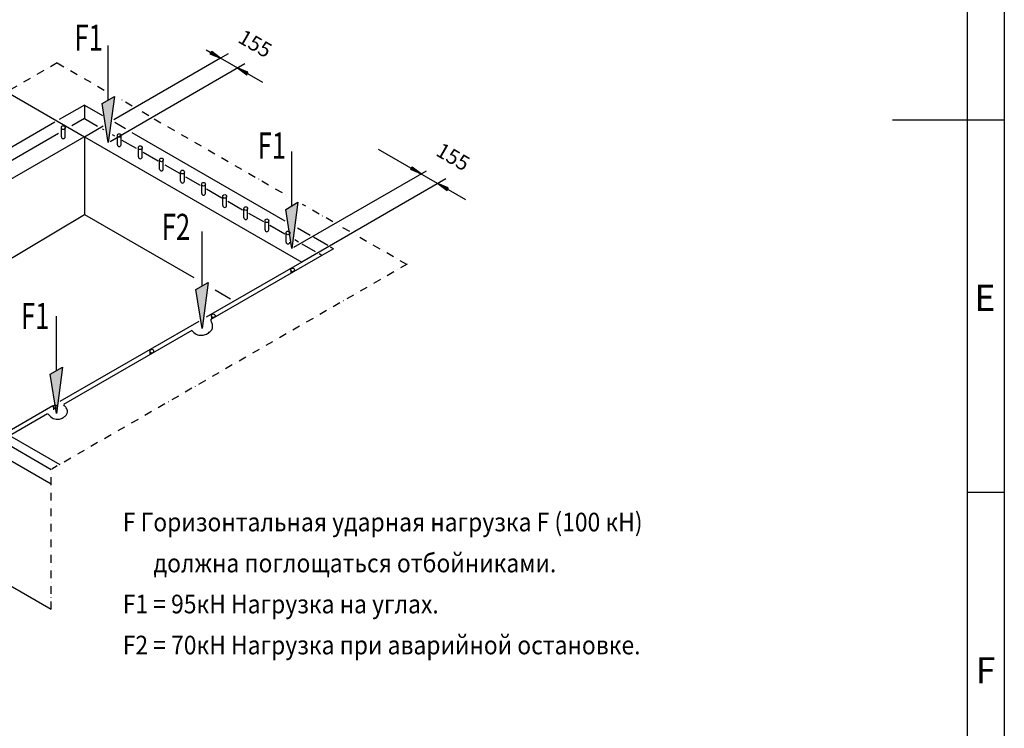
# Model space of a CAD drawing. Units: inches. Extents: x 22896 to 37746, y 26426 to 36926.
# Drawn here: x 34321 to 37621, y 29635 to 32012 of the extents above; entities that cross this region are included whole.
import ezdxf

# ---------------------------------------------------------------- set-up
doc = ezdxf.new("R2010")
doc.units = ezdxf.units.IN
doc.linetypes.add('STRICHPUNKTX2', pattern=[52, 26, -13, 0, -13])
doc.styles.add('CONVERTER_15', font='txt.shx', dxfattribs={"width": 0.72})
doc.styles.add('CONVERTER_2', font='txt.shx', dxfattribs={"width": 0.72})
doc.styles.add('CONVERTER_3', font='txt.shx', dxfattribs={"width": 0.9})
pattern_1 = [(45, (0.02904, -0.02904), (-0.1767766953, 7e-17), [])]

msp = doc.modelspace()

# ---------------------------------------------------------------- hatches: boundary and pattern name
at = {"linetype": 'Continuous'}
h = msp.add_hatch(dxfattribs=at)
h.set_pattern_fill('CUSTOM1', color=256, scale=0.125, angle=45, pattern_type=2)
h.set_pattern_definition(pattern_1)
h.paths.add_polyline_path([(34964.737, 31905.246), (34959.11, 31897.779), (34994.686, 31882.678)])
h = msp.add_hatch(dxfattribs=at)
h.set_pattern_fill('CUSTOM0', color=256, scale=0.125, angle=45, pattern_type=2)
h.set_pattern_definition([(45, (0.01241, -0.01241), (-0.1767766953, 7e-17), [])])
h.paths.add_polyline_path([(35085.774, 31835.366), (35051.255, 31850.018), (35082.12, 31826.759)])
for points in [[(34597.369, 31730.854), (34638.617, 31754.669), (34617.993, 31599.874)], [(35212.758, 31375.59), (35254.006, 31399.405), (35233.382, 31244.611)], [(34911.744, 31106.887), (34952.992, 31130.702), (34932.368, 30975.908)], [(34423.659, 30822.155), (34464.907, 30845.97), (34444.283, 30691.175)]]:
    msp.add_hatch(color=256, dxfattribs=at).paths.add_polyline_path(points)
h = msp.add_hatch(dxfattribs=at)
h.set_pattern_fill('CUSTOM4', color=256, scale=0.125, angle=45, pattern_type=2)
h.set_pattern_definition([(45, (0.01361, -0.01361), (-0.1767766953, 7e-17), [])])
h.paths.add_polyline_path([(35636.695, 31517.323), (35631.068, 31509.856), (35666.644, 31494.755)])
h = msp.add_hatch(dxfattribs=at)
h.set_pattern_fill('CUSTOM5', color=256, scale=0.125, angle=45, pattern_type=2)
h.set_pattern_definition(pattern_1)
h.paths.add_polyline_path([(35757.525, 31447.53), (35723.006, 31462.182), (35753.872, 31438.923)])

# ---------------------------------------------------------------- linework, layer by layer
for p, q in [((37621.337, 36801.396), (37621.337, 26551.396)), ((37496.337, 36676.396), (37496.337, 26676.396)), ((34617.993, 31742.761), (34617.993, 31925.43)), ((34994.686, 31882.678), (34636.598, 31675.936)), ((34946.68, 31910.394), (34994.686, 31882.678)), ((34964.737, 31905.246), (34959.11, 31897.779)), ((34959.11, 31897.779), (34994.686, 31882.678)), ((34994.686, 31882.678), (34964.737, 31905.246)), ((35019.686, 31897.112), (34994.686, 31882.678)), ((35136.406, 31800.856), (34994.686, 31882.678)), ((34090.316, 31877.682), (34538.175, 31619.111)), ((34624.476, 31603.618), (35076.255, 31864.452)), ((35085.774, 31835.366), (35051.255, 31850.018)), ((35051.255, 31850.018), (35082.12, 31826.759)), ((35082.12, 31826.759), (35085.774, 31835.366)), ((34597.369, 31730.854), (34638.617, 31754.669)), ((34638.617, 31754.669), (34617.993, 31599.874)), ((34538.175, 31725.256), (34454.093, 31676.711)), ((34538.175, 31725.256), (34598.93, 31690.178)), ((34538.175, 31725.256), (34538.175, 31680.348)), ((34617.993, 31599.874), (34597.369, 31730.854)), ((34538.175, 31680.348), (34496.096, 31656.054)), ((34538.175, 31680.348), (34581.748, 31655.191)), ((34439.394, 31668.225), (34169.362, 31512.322)), ((34461.214, 31619.108), (34461.214, 31649.73)), ((34473.714, 31619.108), (34473.714, 31649.73)), ((34538.175, 31619.111), (34601.098, 31655.44)), ((34676.105, 31645.621), (34639.766, 31666.602)), ((37246.337, 31676.396), (37621.337, 31676.396)), ((33477.514, 31006.739), (34537.028, 31618.449)), ((34451.293, 31630.188), (34203.464, 31487.103)), ((34538.175, 31619.111), (34538.175, 31358.655)), ((34538.175, 31619.111), (35266.495, 31198.615)), ((34597.893, 31645.87), (34602.868, 31642.998)), ((34640.198, 31621.445), (34632.843, 31625.692)), ((34648.597, 31592.575), (34648.597, 31623.194)), ((34661.097, 31592.575), (34661.097, 31623.194)), ((34697.386, 31633.335), (35209.982, 31337.387)), ((34712.643, 31579.619), (34665.17, 31607.028)), ((34719.308, 31551.75), (34719.308, 31582.369)), ((34731.808, 31551.75), (34731.808, 31582.369)), ((34785.404, 31537.611), (34735.285, 31566.547)), ((35233.382, 31387.498), (35233.382, 31570.166)), ((35522.81, 31577.765), (35814.963, 31409.091)), ((34790.019, 31510.925), (34790.019, 31541.544)), ((34802.519, 31510.925), (34802.519, 31541.544)), ((34807.236, 31525.006), (34856.568, 31496.524)), ((35636.695, 31517.323), (35631.068, 31509.856)), ((35666.644, 31494.755), (35636.695, 31517.323)), ((34860.729, 31470.101), (34860.729, 31500.719)), ((34873.229, 31470.101), (34873.229, 31500.719)), ((34876.8, 31484.843), (34926.146, 31456.353)), ((35239.866, 31248.354), (35684.612, 31505.129)), ((35631.068, 31509.856), (35666.644, 31494.755)), ((34931.44, 31429.276), (34931.44, 31459.894)), ((34943.94, 31429.276), (34943.94, 31459.894)), ((35749.476, 31477.465), (35266.495, 31198.615)), ((35723.006, 31462.182), (35753.872, 31438.923)), ((35757.525, 31447.53), (35723.006, 31462.182)), ((34947.465, 31444.045), (34999.202, 31414.174)), ((35002.151, 31388.451), (35002.151, 31419.069)), ((35014.651, 31388.451), (35014.651, 31419.069)), ((35753.872, 31438.923), (35757.525, 31447.53)), ((35019.337, 31402.549), (35068.352, 31374.25)), ((35212.758, 31375.59), (35254.006, 31399.405)), ((35254.006, 31399.405), (35233.382, 31244.611)), ((33477.514, 30725.047), (34538.175, 31358.655)), ((34538.175, 31358.655), (34904.95, 31146.897)), ((35072.861, 31347.626), (35072.861, 31378.245)), ((35085.361, 31347.626), (35085.361, 31378.245)), ((35139.058, 31333.428), (35089.296, 31362.158)), ((35233.382, 31244.611), (35212.758, 31375.59)), ((35143.572, 31306.801), (35143.572, 31337.42)), ((35156.072, 31306.801), (35156.072, 31337.42)), ((35210.36, 31292.262), (35159.271, 31321.758)), ((34932.368, 31118.795), (34932.368, 31301.463)), ((35214.283, 31265.976), (35214.283, 31296.595)), ((35295.019, 31288.291), (35252.697, 31312.726)), ((35255.798, 31266.028), (35243.599, 31273.071)), ((35313.122, 31232.932), (35267.563, 31259.236)), ((35353.883, 31254.306), (35306.192, 31281.841)), ((35333.67, 31221.069), (34961.735, 31006.333)), ((35333.67, 31221.069), (35324.67, 31226.265)), ((35372.561, 31243.523), (35333.67, 31221.069)), ((35372.561, 31243.523), (35363.378, 31248.824)), ((35266.495, 31198.615), (34946.446, 31013.835)), ((35229.602, 31172.505), (35229.602, 31162.772)), ((35242.102, 31172.505), (35242.102, 31169.989)), ((34911.744, 31106.887), (34952.992, 31130.702)), ((34952.992, 31130.702), (34932.368, 30975.908)), ((34932.368, 30975.908), (34911.744, 31106.887)), ((34976.73, 31105.455), (35028.307, 31075.677)), ((34444.283, 30834.062), (34444.283, 31016.731)), ((34921.282, 30999.307), (34456.293, 30730.845)), ((34963.624, 31018.725), (34963.624, 31008.993)), ((34976.124, 31018.725), (34976.124, 31016.21)), ((34898.028, 30969.551), (34467.801, 30721.159)), ((34757.738, 30899.742), (34757.738, 30890.01)), ((34770.238, 30899.742), (34770.238, 30897.226)), ((34423.659, 30822.155), (34464.907, 30845.97)), ((34464.907, 30845.97), (34444.283, 30691.175)), ((34444.283, 30691.175), (34423.659, 30822.155)), ((33256.047, 30710.025), (34427.302, 30033.8)), ((34273.01, 30625.027), (34432.816, 30717.291)), ((34287.152, 30616.862), (34414.868, 30690.598)), ((34434.107, 30713.225), (34434.107, 30703.493)), ((34223.512, 30620.944), (34427.302, 30503.286)), ((34287.152, 30616.862), (34455.586, 30519.616)), ((34223.512, 30571.954), (34427.302, 30454.296)), ((37496.337, 30426.396), (37621.337, 30426.396))]:
    msp.add_line(p, q, dxfattribs=at)
at = {"linetype": 'STRICHPUNKTX2'}
for p, q in [((34446.828, 31867.008), (34291.98, 31777.607)), ((34446.828, 31867.008), (34606.124, 31775.038)), ((34698.021, 31721.981), (34657.153, 31745.577)), ((34753.948, 31689.692), (34718.243, 31710.307)), ((34772.012, 31679.263), (35222.797, 31419.002)), ((35370.606, 31333.664), (35269.402, 31392.094)), ((35427.279, 31300.944), (35387.227, 31324.068)), ((35619.224, 31190.125), (35443.821, 31291.394)), ((35620.365, 31192.101), (34428.524, 30503.991)), ((34427.302, 30033.8), (34427.302, 30503.286))]:
    msp.add_line(p, q, dxfattribs=at)
at = {"linetype": 'Continuous'}
for centre in [(34467.464, 31649.73), (34654.847, 31623.194), (34725.558, 31582.369), (34796.269, 31541.544), (34866.979, 31500.719), (34937.69, 31459.894), (35008.401, 31419.069), (35079.111, 31378.245), (35149.822, 31337.42), (35220.533, 31296.595), (35235.852, 31172.505), (34969.874, 31018.725), (34763.988, 30899.742), (34440.357, 30713.225)]:
    msp.add_circle(centre, 6.25, dxfattribs=at)
for centre in [(34467.464, 31619.111), (34654.847, 31592.575), (34725.558, 31551.75), (34796.269, 31510.925), (34866.979, 31470.101), (34937.69, 31429.276), (35008.401, 31388.451), (35079.111, 31347.626), (35149.822, 31306.801), (35220.533, 31265.976)]:
    msp.add_arc(centre, 6.25, 180, 0, dxfattribs=at)
for points in [[(34898.227, 30969.207), (34912.951, 30956.791), (34931.837, 30952.976), (34939.629, 30954.235), (34947.059, 30956.947), (34953.672, 30960.714), (34959.588, 30965.512), (34963.275, 30969.582), (34966.128, 30974.248), (34967.707, 30979.101), (34968.085, 30984.157), (34965.072, 30995.319), (34961.718, 31006.364)], [(34415.641, 30689.258), (34429.762, 30676.471), (34448.138, 30671.476), (34454.714, 30672.156), (34461.03, 30674.077), (34466.668, 30676.97), (34471.893, 30680.625), (34475.598, 30683.825), (34478.687, 30687.573), (34480.735, 30691.912), (34481.581, 30696.616), (34477.61, 30709.301), (34468.898, 30719.259)]]:
    msp.add_spline(points, degree=3, dxfattribs=at)

# ---------------------------------------------------------------- texts
at = {"style": 'CONVERTER_2'}
for s, height, width, p in [('F1', 87.5, 0.72, (34504.854, 31907.87)), ('F1', 87.5, 0.72, (35118.698, 31546.021)), ('F2', 87.5, 0.72, (34797.555, 31273.055)), ('F1', 87.5, 0.72, (34325.942, 30974.314)), ('F Горизонтальная ударная нагрузка F (100 кН)', 62.5, 0.9, (34666.802, 30295.326)), ('      должна поглощаться отбойниками.', 62.5, 0.9, (34666.802, 30157.771)), ('F1 = 95кН Нагрузка на углах.', 62.5, 0.9, (34666.802, 30020.216)), ('F2 = 70кН Нагрузка при аварийной остановке.', 62.5, 0.9, (34666.802, 29882.661))]:
    msp.add_text(s, height=height, dxfattribs=dict(at, width=width)).set_placement(p)
at = {"char_height": 50, "attachment_point": 7, "rotation": 329.999999, "line_spacing_factor": 1.320528, "style": 'CONVERTER_15'}
for insert in [(35041.028, 31924.667), (35704.41, 31545.094)]:
    msp.add_mtext('155', dxfattribs=dict(at, insert=insert))
at = {"char_height": 87.5, "attachment_point": 9, "line_spacing_factor": 1.320528, "style": 'CONVERTER_3'}
for s, insert in [('E', (37591.594, 31007.715)), ('F', (37591.594, 29757.715))]:
    msp.add_mtext(s, dxfattribs=dict(at, insert=insert))

doc.saveas('drawing.dxf')
